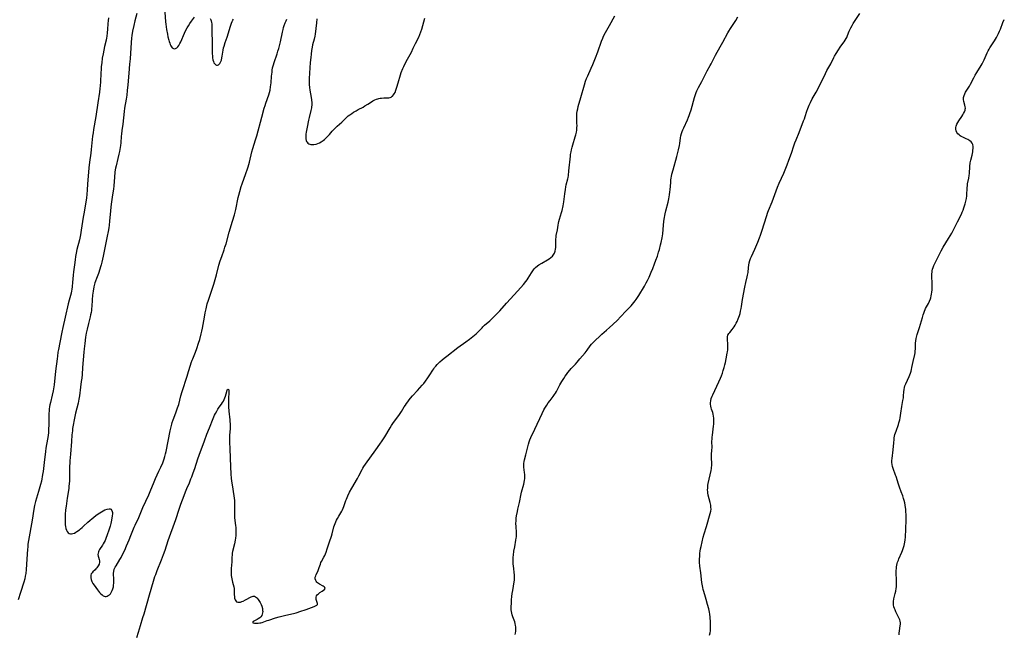
# Model space of a CAD drawing. Units: inches. Extents: x 2030021 to 2035439, y 168231 to 173669.
# Drawn here: x 2030965 to 2031304, y 170434 to 170646 of the extents above; entities that cross this region are included whole.
import ezdxf

# ---------------------------------------------------------------- set-up
doc = ezdxf.new("R2010")
doc.units = ezdxf.units.IN
doc.header["$MEASUREMENT"] = 0
doc.layers.add('c_01_T15S_R17E', color=42, linetype='Continuous')

msp = doc.modelspace()

# ---------------------------------------------------------------- linework, layer by layer
at = {"layer": 'c_01_T15S_R17E'}
for points in [[(2030995.72, 170646.21, 1128), (2030995.6, 170645.14, 1128), (2030995.52, 170644.22, 1128), (2030995.38, 170642.19, 1128), (2030995.29, 170641.1, 1128), (2030995.12, 170639.77, 1128), (2030995.04, 170639.27, 1128), (2030994.87, 170638.48, 1128), (2030994.35, 170636.35, 1128), (2030994.08, 170635.06, 1128), (2030993.83, 170633.75, 1128), (2030993.58, 170632.27, 1128), (2030993.36, 170630.7, 1128), (2030993.22, 170629.46, 1128), (2030993.15, 170628.51, 1128), (2030993.07, 170627.16, 1128), (2030992.94, 170624.18, 1128), (2030992.85, 170622.78, 1128), (2030992.77, 170621.9, 1128), (2030992.61, 170620.59, 1128), (2030992.02, 170616.94, 1128), (2030991.35, 170612.26, 1128), (2030990.57, 170607.77, 1128), (2030990.39, 170606.66, 1128), (2030990.23, 170605.47, 1128), (2030989.75, 170600.93, 1128), (2030989.58, 170599.62, 1128), (2030989.15, 170596.5, 1128), (2030988.92, 170594.52, 1128), (2030988.8, 170593.06, 1128), (2030988.52, 170589.09, 1128), (2030988.34, 170586.84, 1128), (2030988.09, 170584.18, 1128), (2030987.84, 170582.18, 1128), (2030987.49, 170580.06, 1128), (2030986.87, 170576.88, 1128), (2030986.74, 170576.11, 1128), (2030986.37, 170573.18, 1128), (2030986.09, 170571.55, 1128), (2030985.7, 170569.76, 1128), (2030984.85, 170566.43, 1128), (2030984.58, 170565.19, 1128), (2030984.39, 170564.13, 1128), (2030984.23, 170562.89, 1128), (2030984.03, 170561.19, 1128), (2030983.71, 170558.8, 1128), (2030983.58, 170557.64, 1128), (2030983.37, 170555.18, 1128), (2030983.23, 170553.76, 1128), (2030983.1, 170552.75, 1128), (2030983.01, 170552.25, 1128), (2030982.85, 170551.49, 1128), (2030982.65, 170550.68, 1128), (2030982.22, 170549.08, 1128), (2030981.88, 170547.74, 1128), (2030980.85, 170543.19, 1128), (2030980.02, 170539.66, 1128), (2030979.69, 170538.09, 1128), (2030979, 170534.51, 1128), (2030978.52, 170532.13, 1128), (2030978.34, 170531.12, 1128), (2030978.13, 170529.76, 1128), (2030978.02, 170528.85, 1128), (2030977.54, 170524.61, 1128), (2030976.99, 170519.94, 1128), (2030976.89, 170519.19, 1128), (2030976.68, 170517.89, 1128), (2030976.38, 170516.41, 1128), (2030975.78, 170513.91, 1128), (2030975.6, 170513.11, 1128), (2030975.48, 170512.45, 1128), (2030975.34, 170511.52, 1128), (2030975.27, 170510.84, 1128), (2030975.22, 170510.15, 1128), (2030975.2, 170509.49, 1128), (2030975.22, 170507.14, 1128), (2030975.21, 170506.15, 1128), (2030975.14, 170504.69, 1128), (2030975.03, 170503.52, 1128), (2030974.92, 170502.55, 1128), (2030974.72, 170501.19, 1128), (2030974.19, 170498.13, 1128), (2030974.02, 170496.95, 1128), (2030973.54, 170493.2, 1128), (2030973.2, 170490.16, 1128), (2030973.07, 170489.11, 1128), (2030972.94, 170488.34, 1128), (2030972.8, 170487.57, 1128), (2030972.63, 170486.81, 1128), (2030972.34, 170485.61, 1128), (2030971.65, 170483.2, 1128), (2030970.94, 170480.92, 1128), (2030970.6, 170479.77, 1128), (2030970.25, 170478.39, 1128), (2030969.99, 170477.12, 1128), (2030969.42, 170473.35, 1128), (2030968.21, 170466.36, 1128), (2030968.03, 170465.12, 1128), (2030967.93, 170464.13, 1128), (2030967.88, 170463.39, 1128), (2030967.65, 170460.01, 1128), (2030967.44, 170456.41, 1128), (2030967.28, 170455.02, 1128), (2030967.12, 170454.09, 1128), (2030966.93, 170453.25, 1128), (2030966.62, 170452.1, 1128), (2030965.45, 170448.47, 1128), (2030964.68, 170445.93, 1128)], [(2031005.49, 170647.65, 1126), (2031004.8, 170645.13, 1126), (2031004.41, 170643.56, 1126), (2031004.01, 170641.62, 1126), (2031003.75, 170640.05, 1126), (2031003.63, 170639.12, 1126), (2031003.49, 170637.66, 1126), (2031003.1, 170632.1, 1126), (2031002.95, 170630.17, 1126), (2031002.67, 170627.15, 1126), (2031002.33, 170623.12, 1126), (2031002.14, 170621.17, 1126), (2031001.96, 170619.53, 1126), (2031001.78, 170618.21, 1126), (2031001.24, 170615.11, 1126), (2031001.08, 170613.94, 1126), (2031000.62, 170609.64, 1126), (2031000.29, 170607.45, 1126), (2031000.12, 170606.12, 1126), (2031000.07, 170605.49, 1126), (2030999.92, 170603.16, 1126), (2030999.82, 170602.22, 1126), (2030999.73, 170601.51, 1126), (2030999.51, 170600.2, 1126), (2030999.31, 170599.26, 1126), (2030998.95, 170597.78, 1126), (2030998.31, 170595.31, 1126), (2030998.13, 170594.48, 1126), (2030998.02, 170593.88, 1126), (2030997.89, 170593.06, 1126), (2030997.72, 170591.39, 1126), (2030997.49, 170588.41, 1126), (2030997.37, 170587.19, 1126), (2030997.14, 170585.34, 1126), (2030996.64, 170582.11, 1126), (2030996.5, 170581.05, 1126), (2030996.37, 170579.74, 1126), (2030996.1, 170576.18, 1126), (2030995.94, 170574.83, 1126), (2030995.8, 170573.88, 1126), (2030995.58, 170572.63, 1126), (2030995.27, 170571.03, 1126), (2030993.87, 170564.16, 1126), (2030993.41, 170562.08, 1126), (2030993.19, 170561.23, 1126), (2030992.97, 170560.47, 1126), (2030992.74, 170559.72, 1126), (2030992.22, 170558.24, 1126), (2030991.53, 170556.45, 1126), (2030991.21, 170555.58, 1126), (2030991.04, 170555.03, 1126), (2030990.79, 170554.13, 1126), (2030990.67, 170553.62, 1126), (2030990.39, 170552.12, 1126), (2030990.21, 170550.78, 1126), (2030990.06, 170549.17, 1126), (2030989.94, 170546.85, 1126), (2030989.89, 170546.21, 1126), (2030989.81, 170545.51, 1126), (2030989.7, 170544.82, 1126), (2030989.53, 170543.97, 1126), (2030989.37, 170543.27, 1126), (2030988.81, 170541.08, 1126), (2030988.32, 170539.05, 1126), (2030988.03, 170537.71, 1126), (2030987.81, 170536.37, 1126), (2030987.52, 170534.17, 1126), (2030987.32, 170532.33, 1126), (2030987.2, 170531.16, 1126), (2030986.8, 170525.88, 1126), (2030986.63, 170523.52, 1126), (2030986.51, 170522.21, 1126), (2030986.37, 170521.09, 1126), (2030986.06, 170519.11, 1126), (2030985.72, 170516.17, 1126), (2030985.53, 170515.01, 1126), (2030985.25, 170513.64, 1126), (2030984.4, 170510.14, 1126), (2030983.9, 170507.88, 1126), (2030983.57, 170506.07, 1126), (2030983.39, 170504.92, 1126), (2030983.29, 170504.14, 1126), (2030983.16, 170502.69, 1126), (2030982.99, 170500.4, 1126), (2030982.59, 170496.09, 1126), (2030982.43, 170493.79, 1126), (2030982.31, 170491.13, 1126), (2030982.28, 170489.39, 1126), (2030982.26, 170486.9, 1126), (2030982.21, 170485.87, 1126), (2030982.13, 170485.08, 1126), (2030982.02, 170484.28, 1126), (2030981.49, 170480.93, 1126), (2030981.1, 170478.23, 1126), (2030980.94, 170476.96, 1126), (2030980.81, 170475.32, 1126), (2030980.76, 170473.95, 1126), (2030980.77, 170473.3, 1126), (2030980.81, 170472.35, 1126), (2030980.87, 170471.74, 1126), (2030980.96, 170471.15, 1126), (2030981.09, 170470.54, 1126), (2030981.27, 170469.98, 1126), (2030981.52, 170469.45, 1126), (2030981.81, 170469.06, 1126), (2030982.19, 170468.76, 1126), (2030982.61, 170468.64, 1126), (2030983.02, 170468.65, 1126), (2030983.47, 170468.77, 1126), (2030983.97, 170468.97, 1126), (2030984.48, 170469.24, 1126), (2030984.87, 170469.48, 1126), (2030985.69, 170470.04, 1126), (2030986.11, 170470.37, 1126), (2030986.64, 170470.81, 1126), (2030987.16, 170471.28, 1126), (2030988.64, 170472.72, 1126), (2030989.29, 170473.31, 1126), (2030990.08, 170473.98, 1126), (2030990.54, 170474.35, 1126), (2030991.5, 170475.07, 1126), (2030992.75, 170475.93, 1126), (2030993.3, 170476.28, 1126), (2030993.84, 170476.59, 1126), (2030994.49, 170476.91, 1126), (2030995.3, 170477.21, 1126), (2030995.92, 170477.3, 1126), (2030996.24, 170477.27, 1126), (2030996.51, 170477.16, 1126), (2030996.89, 170476.73, 1126), (2030997.01, 170476.39, 1126), (2030997.05, 170475.99, 1126), (2030997.03, 170475.55, 1126), (2030996.93, 170474.82, 1126), (2030996.7, 170473.35, 1126), (2030996.49, 170472.25, 1126), (2030996.28, 170471.36, 1126), (2030996.07, 170470.63, 1126), (2030995.84, 170469.9, 1126), (2030995.28, 170468.33, 1126), (2030994.79, 170467.09, 1126), (2030994.52, 170466.43, 1126), (2030994.22, 170465.8, 1126), (2030993.92, 170465.26, 1126), (2030993.65, 170464.83, 1126), (2030992.67, 170463.34, 1126), (2030992.38, 170462.81, 1126), (2030992.23, 170462.44, 1126), (2030992.13, 170462.06, 1126), (2030992.09, 170461.62, 1126), (2030992.16, 170461.05, 1126), (2030992.26, 170460.66, 1126), (2030992.52, 170459.86, 1126), (2030992.62, 170459.44, 1126), (2030992.65, 170458.92, 1126), (2030992.47, 170458.26, 1126), (2030992.17, 170457.7, 1126), (2030991.93, 170457.33, 1126), (2030991.66, 170456.96, 1126), (2030991.37, 170456.61, 1126), (2030991.09, 170456.32, 1126), (2030990.36, 170455.63, 1126), (2030990.04, 170455.3, 1126), (2030989.8, 170454.93, 1126), (2030989.66, 170454.51, 1126), (2030989.61, 170454.04, 1126), (2030989.64, 170453.54, 1126), (2030989.75, 170452.97, 1126), (2030989.99, 170452.29, 1126), (2030990.35, 170451.62, 1126), (2030990.76, 170451, 1126), (2030991.92, 170449.44, 1126), (2030992.67, 170448.51, 1126), (2030993.11, 170448.05, 1126), (2030993.55, 170447.65, 1126), (2030993.89, 170447.4, 1126), (2030994.24, 170447.23, 1126), (2030994.58, 170447.14, 1126), (2030994.91, 170447.14, 1126), (2030995.24, 170447.22, 1126), (2030995.64, 170447.42, 1126), (2030996.03, 170447.7, 1126), (2030996.39, 170448.09, 1126), (2030996.78, 170448.69, 1126), (2030997.02, 170449.2, 1126), (2030997.21, 170449.76, 1126), (2030997.37, 170450.46, 1126), (2030997.46, 170451.06, 1126), (2030997.52, 170451.67, 1126), (2030997.55, 170452.29, 1126), (2030997.56, 170452.79, 1126), (2030997.55, 170453.27, 1126), (2030997.47, 170454.68, 1126), (2030997.47, 170455.15, 1126), (2030997.51, 170455.77, 1126), (2030997.69, 170456.52, 1126), (2030998.02, 170457.25, 1126), (2030998.29, 170457.72, 1126), (2030999.64, 170459.81, 1126), (2031000.07, 170460.55, 1126), (2031000.69, 170461.8, 1126), (2031001.27, 170463.06, 1126), (2031001.9, 170464.5, 1126), (2031002.79, 170466.59, 1126), (2031003.38, 170468.06, 1126), (2031004.28, 170470.36, 1126), (2031004.55, 170471.01, 1126), (2031004.86, 170471.71, 1126), (2031006.09, 170474.3, 1126), (2031007.53, 170477.77, 1126), (2031009.53, 170482.1, 1126), (2031010.01, 170483.23, 1126), (2031011.36, 170486.62, 1126), (2031011.87, 170487.77, 1126), (2031013.05, 170490.25, 1126), (2031013.7, 170491.65, 1126), (2031014.33, 170493.15, 1126), (2031014.6, 170493.84, 1126), (2031014.84, 170494.53, 1126), (2031015.07, 170495.27, 1126), (2031015.3, 170496.15, 1126), (2031015.51, 170497.04, 1126), (2031016.93, 170504.14, 1126), (2031017.21, 170505.45, 1126), (2031017.44, 170506.38, 1126), (2031017.63, 170507.01, 1126), (2031017.91, 170507.85, 1126), (2031018.88, 170510.3, 1126), (2031019.24, 170511.31, 1126), (2031019.46, 170511.98, 1126), (2031019.83, 170513.22, 1126), (2031020.59, 170516.13, 1126), (2031021.02, 170517.63, 1126), (2031022.74, 170522.87, 1126), (2031023.24, 170524.54, 1126), (2031023.87, 170526.73, 1126), (2031024.11, 170527.5, 1126), (2031024.42, 170528.36, 1126), (2031024.64, 170528.93, 1126), (2031025.57, 170531.21, 1126), (2031026.06, 170532.46, 1126), (2031026.67, 170534.21, 1126), (2031027.09, 170535.57, 1126), (2031027.61, 170537.46, 1126), (2031027.84, 170538.42, 1126), (2031028.05, 170539.38, 1126), (2031028.29, 170540.69, 1126), (2031028.67, 170543.15, 1126), (2031028.95, 170544.71, 1126), (2031029.24, 170546.12, 1126), (2031029.51, 170547.2, 1126), (2031029.67, 170547.82, 1126), (2031030.06, 170549.11, 1126), (2031031.33, 170552.79, 1126), (2031031.9, 170554.55, 1126), (2031032.38, 170556.11, 1126), (2031032.85, 170557.78, 1126), (2031033.66, 170561.08, 1126), (2031034.11, 170562.58, 1126), (2031034.62, 170564.12, 1126), (2031035.41, 170566.32, 1126), (2031035.73, 170567.24, 1126), (2031036.12, 170568.48, 1126), (2031037.24, 170572.41, 1126), (2031038.37, 170576.18, 1126), (2031038.99, 170578.42, 1126), (2031039.42, 170580.25, 1126), (2031040.31, 170584.41, 1126), (2031040.48, 170585.13, 1126), (2031040.85, 170586.47, 1126), (2031041.34, 170588.12, 1126), (2031041.65, 170589.03, 1126), (2031042.95, 170592.65, 1126), (2031043.47, 170594.21, 1126), (2031043.68, 170594.91, 1126), (2031044.13, 170596.52, 1126), (2031045.01, 170600.09, 1126), (2031045.33, 170601.21, 1126), (2031046.27, 170604.15, 1126), (2031046.7, 170605.58, 1126), (2031048.45, 170612.01, 1126), (2031049.26, 170615.09, 1126), (2031049.55, 170616.06, 1126), (2031049.81, 170616.86, 1126), (2031050.8, 170619.73, 1126), (2031051.03, 170620.47, 1126), (2031051.25, 170621.3, 1126), (2031051.44, 170622.38, 1126), (2031051.54, 170623.12, 1126), (2031051.61, 170623.85, 1126), (2031051.78, 170626.09, 1126), (2031051.91, 170627.43, 1126), (2031052.01, 170628.18, 1126), (2031052.13, 170628.93, 1126), (2031052.29, 170629.67, 1126), (2031052.38, 170630.02, 1126), (2031052.61, 170630.78, 1126), (2031053.66, 170633.75, 1126), (2031053.94, 170634.66, 1126), (2031054.21, 170635.57, 1126), (2031054.45, 170636.48, 1126), (2031054.77, 170637.86, 1126), (2031055.47, 170641.22, 1126), (2031055.69, 170642.1, 1126), (2031055.9, 170642.84, 1126), (2031056.14, 170643.57, 1126), (2031056.46, 170644.44, 1126), (2031056.73, 170645.11, 1126), (2031057, 170645.72, 1126)], [(2031015.12, 170648.11, 1124), (2031015.33, 170644.76, 1124), (2031015.41, 170643.94, 1124), (2031015.51, 170643.12, 1124), (2031015.65, 170642.14, 1124), (2031015.93, 170640.55, 1124), (2031016.14, 170639.61, 1124), (2031016.42, 170638.49, 1124), (2031016.56, 170638.02, 1124), (2031016.76, 170637.46, 1124), (2031016.95, 170636.97, 1124), (2031017.17, 170636.53, 1124), (2031017.39, 170636.17, 1124), (2031017.63, 170635.88, 1124), (2031018, 170635.61, 1124), (2031018.39, 170635.51, 1124), (2031018.79, 170635.61, 1124), (2031019.2, 170635.88, 1124), (2031019.52, 170636.21, 1124), (2031019.83, 170636.62, 1124), (2031020.22, 170637.28, 1124), (2031020.53, 170637.92, 1124), (2031021.83, 170640.94, 1124), (2031022.3, 170641.93, 1124), (2031022.73, 170642.7, 1124), (2031023.19, 170643.46, 1124), (2031023.7, 170644.22, 1124), (2031024.22, 170644.97, 1124), (2031025.27, 170646.42, 1124)], [(2031037.47, 170504.94, 1128), (2031037.32, 170502.54, 1128), (2031037.28, 170501.22, 1128), (2031037.33, 170499.96, 1128), (2031037.45, 170498.15, 1128), (2031037.56, 170494.58, 1128), (2031037.8, 170489.17, 1128), (2031037.91, 170487.82, 1128), (2031038.02, 170486.85, 1128), (2031038.19, 170485.57, 1128), (2031038.8, 170481.72, 1128), (2031038.89, 170480.99, 1128), (2031038.98, 170480.13, 1128), (2031039.04, 170479.13, 1128), (2031039.07, 170478.25, 1128), (2031039.06, 170477.21, 1128), (2031039.01, 170475.04, 1128), (2031039.04, 170474.24, 1128), (2031039.1, 170473.42, 1128), (2031039.39, 170471.42, 1128), (2031039.43, 170470.99, 1128), (2031039.47, 170470.57, 1128), (2031039.49, 170469.88, 1128), (2031039.48, 170469.18, 1128), (2031039.42, 170468.13, 1128), (2031039.31, 170467.19, 1128), (2031039.21, 170466.49, 1128), (2031038.98, 170465.24, 1128), (2031038.38, 170462.61, 1128), (2031038.27, 170462, 1128), (2031038.18, 170461.32, 1128), (2031038.14, 170460.62, 1128), (2031038.07, 170459.06, 1128), (2031037.89, 170456.77, 1128), (2031037.85, 170456.05, 1128), (2031037.86, 170455.01, 1128), (2031037.9, 170454.34, 1128), (2031037.96, 170453.79, 1128), (2031038.05, 170453.25, 1128), (2031038.17, 170452.64, 1128), (2031038.32, 170452.05, 1128), (2031038.75, 170450.5, 1128), (2031038.89, 170449.83, 1128), (2031038.93, 170449.4, 1128), (2031038.94, 170448.92, 1128), (2031038.94, 170447.7, 1128), (2031038.98, 170447.12, 1128), (2031039.07, 170446.55, 1128), (2031039.23, 170446.04, 1128), (2031039.45, 170445.61, 1128), (2031039.75, 170445.31, 1128), (2031040.15, 170445.14, 1128), (2031040.6, 170445.13, 1128), (2031041.07, 170445.23, 1128), (2031041.56, 170445.4, 1128), (2031041.95, 170445.55, 1128), (2031042.81, 170445.95, 1128), (2031043.28, 170446.2, 1128), (2031044.26, 170446.79, 1128), (2031044.75, 170447.04, 1128), (2031045.11, 170447.17, 1128), (2031045.47, 170447.23, 1128), (2031045.86, 170447.19, 1128), (2031046.23, 170447.04, 1128), (2031046.54, 170446.81, 1128), (2031046.83, 170446.51, 1128), (2031047.12, 170446.15, 1128), (2031047.41, 170445.74, 1128), (2031047.8, 170445.09, 1128), (2031048.16, 170444.39, 1128), (2031048.41, 170443.75, 1128), (2031048.6, 170443.06, 1128), (2031048.69, 170442.37, 1128), (2031048.7, 170441.94, 1128), (2031048.65, 170441.52, 1128), (2031048.54, 170441.04, 1128), (2031048.36, 170440.6, 1128), (2031048.07, 170440.18, 1128), (2031047.7, 170439.83, 1128), (2031047.12, 170439.42, 1128), (2031046.76, 170439.21, 1128), (2031045.66, 170438.64, 1128), (2031045.39, 170438.49, 1128), (2031045.2, 170438.23, 1128), (2031045.46, 170438.04, 1128), (2031045.93, 170437.97, 1128), (2031046.61, 170437.96, 1128), (2031047.14, 170437.99, 1128), (2031047.7, 170438.05, 1128), (2031048.08, 170438.12, 1128), (2031048.49, 170438.22, 1128), (2031049.13, 170438.42, 1128), (2031050.27, 170438.85, 1128), (2031050.84, 170439.03, 1128), (2031053.14, 170439.75, 1128), (2031054.41, 170440.12, 1128), (2031056.65, 170440.7, 1128), (2031059.3, 170441.28, 1128), (2031060.22, 170441.51, 1128), (2031060.57, 170441.62, 1128), (2031061.46, 170441.92, 1128), (2031063.6, 170442.7, 1128), (2031065.53, 170443.33, 1128), (2031066.4, 170443.65, 1128), (2031066.89, 170443.88, 1128), (2031067.27, 170444.12, 1128), (2031067.53, 170444.43, 1128), (2031067.55, 170444.75, 1128), (2031067.47, 170445.04, 1128), (2031067.17, 170445.78, 1128), (2031067.08, 170446.11, 1128), (2031067.04, 170446.46, 1128), (2031067.09, 170446.94, 1128), (2031067.25, 170447.33, 1128), (2031067.57, 170447.78, 1128), (2031067.91, 170448.1, 1128), (2031068.38, 170448.45, 1128), (2031069.18, 170448.95, 1128), (2031069.64, 170449.26, 1128), (2031069.94, 170449.51, 1128), (2031070.18, 170449.88, 1128), (2031070.09, 170450.24, 1128), (2031069.83, 170450.48, 1128), (2031069.45, 170450.72, 1128), (2031068.18, 170451.41, 1128), (2031067.86, 170451.61, 1128), (2031067.57, 170451.84, 1128), (2031067.3, 170452.1, 1128), (2031067.09, 170452.36, 1128), (2031066.93, 170452.63, 1128), (2031066.75, 170453.19, 1128), (2031066.75, 170453.48, 1128), (2031066.79, 170453.79, 1128), (2031066.94, 170454.29, 1128), (2031067.12, 170454.72, 1128), (2031067.62, 170455.75, 1128), (2031067.88, 170456.37, 1128), (2031068.12, 170457.05, 1128), (2031068.52, 170458.3, 1128), (2031068.7, 170458.77, 1128), (2031068.9, 170459.19, 1128), (2031069.73, 170460.66, 1128), (2031070.05, 170461.28, 1128), (2031070.29, 170461.8, 1128), (2031070.5, 170462.34, 1128), (2031070.91, 170463.53, 1128), (2031071.66, 170465.96, 1128), (2031072.33, 170467.91, 1128), (2031072.55, 170468.67, 1128), (2031073.2, 170471.06, 1128), (2031073.4, 170471.68, 1128), (2031073.62, 170472.27, 1128), (2031073.86, 170472.84, 1128), (2031074.1, 170473.38, 1128), (2031074.37, 170473.91, 1128), (2031074.83, 170474.74, 1128), (2031075.86, 170476.47, 1128), (2031076.13, 170476.96, 1128), (2031076.36, 170477.47, 1128), (2031076.6, 170478.06, 1128), (2031077.31, 170480.12, 1128), (2031077.49, 170480.6, 1128), (2031077.96, 170481.73, 1128), (2031078.57, 170483.01, 1128), (2031079.29, 170484.34, 1128), (2031081.27, 170487.75, 1128), (2031081.76, 170488.6, 1128), (2031082.89, 170490.8, 1128), (2031083.17, 170491.32, 1128), (2031083.48, 170491.83, 1128), (2031084.05, 170492.67, 1128), (2031087.57, 170497.61, 1128), (2031089.01, 170499.54, 1128), (2031089.79, 170500.64, 1128), (2031090.24, 170501.32, 1128), (2031090.67, 170502.03, 1128), (2031092.47, 170505.09, 1128), (2031092.95, 170505.89, 1128), (2031093.44, 170506.67, 1128), (2031094.02, 170507.48, 1128), (2031095.46, 170509.35, 1128), (2031095.99, 170510.08, 1128), (2031096.46, 170510.81, 1128), (2031097.36, 170512.35, 1128), (2031097.74, 170512.97, 1128), (2031098.14, 170513.56, 1128), (2031098.56, 170514.13, 1128), (2031099.03, 170514.74, 1128), (2031099.53, 170515.34, 1128), (2031100.21, 170516.14, 1128), (2031101.86, 170517.98, 1128), (2031103.52, 170519.79, 1128), (2031104.08, 170520.44, 1128), (2031104.64, 170521.15, 1128), (2031105.51, 170522.35, 1128), (2031106.2, 170523.41, 1128), (2031107.19, 170524.99, 1128), (2031107.49, 170525.43, 1128), (2031107.81, 170525.86, 1128), (2031108.25, 170526.4, 1128), (2031108.71, 170526.91, 1128), (2031109.59, 170527.79, 1128), (2031110.36, 170528.48, 1128), (2031111.13, 170529.16, 1128), (2031111.96, 170529.82, 1128), (2031115.81, 170532.74, 1128), (2031118.56, 170534.73, 1128), (2031119.83, 170535.68, 1128), (2031120.97, 170536.55, 1128), (2031121.55, 170537.03, 1128), (2031122.11, 170537.52, 1128), (2031122.56, 170537.95, 1128), (2031124.09, 170539.55, 1128), (2031124.39, 170539.84, 1128), (2031125, 170540.41, 1128), (2031126.76, 170541.98, 1128), (2031127.7, 170542.85, 1128), (2031128.73, 170543.86, 1128), (2031129.29, 170544.43, 1128), (2031130.18, 170545.4, 1128), (2031132.5, 170548.01, 1128), (2031136.4, 170552.23, 1128), (2031138.3, 170554.4, 1128), (2031139.16, 170555.48, 1128), (2031139.56, 170556.02, 1128), (2031139.93, 170556.58, 1128), (2031141.09, 170558.45, 1128), (2031141.56, 170559.16, 1128), (2031142.06, 170559.82, 1128), (2031142.53, 170560.32, 1128), (2031143.12, 170560.82, 1128), (2031143.65, 170561.18, 1128), (2031144.61, 170561.77, 1128), (2031146.6, 170562.91, 1128), (2031147.16, 170563.27, 1128), (2031147.74, 170563.71, 1128), (2031148.31, 170564.23, 1128), (2031148.77, 170564.82, 1128), (2031148.96, 170565.17, 1128), (2031149.21, 170565.88, 1128), (2031149.37, 170566.64, 1128), (2031149.43, 170567.19, 1128), (2031149.46, 170568.03, 1128), (2031149.46, 170569.51, 1128), (2031149.47, 170570.09, 1128), (2031149.53, 170570.72, 1128), (2031149.62, 170571.35, 1128), (2031150, 170573.25, 1128), (2031150.25, 170574.8, 1128), (2031150.39, 170575.58, 1128), (2031150.5, 170576.06, 1128), (2031150.71, 170576.86, 1128), (2031151.42, 170579.19, 1128), (2031151.62, 170579.91, 1128), (2031152, 170581.46, 1128), (2031152.15, 170582.21, 1128), (2031152.26, 170582.88, 1128), (2031152.54, 170585.66, 1128), (2031152.75, 170587.17, 1128), (2031152.9, 170588.05, 1128), (2031153.05, 170588.73, 1128), (2031153.55, 170590.77, 1128), (2031153.66, 170591.3, 1128), (2031153.77, 170591.97, 1128), (2031153.97, 170593.57, 1128), (2031154.47, 170598.61, 1128), (2031154.55, 170599.2, 1128), (2031154.69, 170600.09, 1128), (2031154.82, 170600.73, 1128), (2031155.07, 170601.73, 1128), (2031155.27, 170602.43, 1128), (2031156.15, 170605.23, 1128), (2031156.33, 170605.9, 1128), (2031156.52, 170606.79, 1128), (2031156.64, 170607.56, 1128), (2031156.72, 170608.35, 1128), (2031156.74, 170609.14, 1128), (2031156.73, 170609.8, 1128), (2031156.64, 170611.91, 1128), (2031156.65, 170612.55, 1128), (2031156.71, 170613.3, 1128), (2031156.81, 170614.04, 1128), (2031156.98, 170614.89, 1128), (2031157.19, 170615.71, 1128), (2031158.08, 170618.75, 1128), (2031159.3, 170623.16, 1128), (2031159.7, 170624.39, 1128), (2031160.04, 170625.32, 1128), (2031160.43, 170626.23, 1128), (2031161.62, 170628.84, 1128), (2031162.2, 170630.12, 1128), (2031163.13, 170632.38, 1128), (2031163.94, 170634.52, 1128), (2031165.19, 170638.13, 1128), (2031165.59, 170639.17, 1128), (2031165.75, 170639.55, 1128), (2031166.13, 170640.34, 1128), (2031166.54, 170641.12, 1128), (2031167.91, 170643.54, 1128), (2031169.72, 170646.86, 1128)], [(2031067.3, 170645.81, 1126), (2031067.17, 170644.4, 1126), (2031066.7, 170640.52, 1126), (2031066.6, 170639.84, 1126), (2031066.41, 170638.85, 1126), (2031065.88, 170636.86, 1126), (2031065.68, 170636.03, 1126), (2031065.57, 170635.46, 1126), (2031065.47, 170634.89, 1126), (2031065.32, 170633.72, 1126), (2031065.21, 170632.53, 1126), (2031065.07, 170630.81, 1126), (2031064.69, 170625.27, 1126), (2031064.66, 170624.16, 1126), (2031064.69, 170623.26, 1126), (2031064.77, 170622.24, 1126), (2031064.9, 170621.25, 1126), (2031065.38, 170618.72, 1126), (2031065.49, 170618.01, 1126), (2031065.55, 170616.98, 1126), (2031065.54, 170616.22, 1126), (2031065.48, 170615.47, 1126), (2031065.44, 170615.17, 1126), (2031065.28, 170614.33, 1126), (2031064.69, 170611.9, 1126), (2031064.49, 170610.96, 1126), (2031064.05, 170608.57, 1126), (2031063.66, 170606.89, 1126), (2031063.54, 170606.15, 1126), (2031063.5, 170605.64, 1126), (2031063.49, 170605.05, 1126), (2031063.55, 170604.49, 1126), (2031063.68, 170603.98, 1126), (2031063.81, 170603.65, 1126), (2031063.96, 170603.4, 1126), (2031064.25, 170603.09, 1126), (2031064.55, 170602.87, 1126), (2031064.89, 170602.72, 1126), (2031065.24, 170602.62, 1126), (2031065.6, 170602.56, 1126), (2031066.34, 170602.55, 1126), (2031067.1, 170602.7, 1126), (2031067.68, 170602.9, 1126), (2031068.25, 170603.16, 1126), (2031068.82, 170603.49, 1126), (2031069.47, 170603.94, 1126), (2031069.97, 170604.36, 1126), (2031070.46, 170604.81, 1126), (2031071.06, 170605.42, 1126), (2031071.64, 170606.06, 1126), (2031072.62, 170607.17, 1126), (2031073.38, 170607.98, 1126), (2031074.32, 170608.89, 1126), (2031075.86, 170610.32, 1126), (2031077.47, 170611.87, 1126), (2031078.09, 170612.4, 1126), (2031078.67, 170612.84, 1126), (2031079.29, 170613.26, 1126), (2031079.93, 170613.67, 1126), (2031080.86, 170614.23, 1126), (2031081.5, 170614.59, 1126), (2031083.19, 170615.49, 1126), (2031083.87, 170615.87, 1126), (2031084.84, 170616.47, 1126), (2031086.06, 170617.3, 1126), (2031086.57, 170617.63, 1126), (2031087.21, 170617.97, 1126), (2031087.82, 170618.21, 1126), (2031088.23, 170618.34, 1126), (2031088.65, 170618.43, 1126), (2031089.08, 170618.5, 1126), (2031089.51, 170618.55, 1126), (2031090.32, 170618.6, 1126), (2031091.72, 170618.62, 1126), (2031092.1, 170618.66, 1126), (2031092.47, 170618.73, 1126), (2031092.84, 170618.88, 1126), (2031093.12, 170619.05, 1126), (2031093.34, 170619.23, 1126), (2031093.68, 170619.63, 1126), (2031093.95, 170620.05, 1126), (2031094.19, 170620.53, 1126), (2031094.5, 170621.32, 1126), (2031094.72, 170621.96, 1126), (2031094.92, 170622.63, 1126), (2031095.45, 170624.56, 1126), (2031095.8, 170625.76, 1126), (2031096.34, 170627.31, 1126), (2031096.91, 170628.74, 1126), (2031097.21, 170629.4, 1126), (2031097.84, 170630.72, 1126), (2031098.45, 170631.89, 1126), (2031099.8, 170634.39, 1126), (2031100.47, 170635.7, 1126), (2031101.28, 170637.34, 1126), (2031102.33, 170639.56, 1126), (2031102.72, 170640.45, 1126), (2031103.09, 170641.36, 1126), (2031103.42, 170642.27, 1126), (2031103.8, 170643.5, 1126), (2031104.45, 170646.1, 1126)], [(2031135.48, 170434.05, 1130), (2031135.59, 170434.56, 1130), (2031135.69, 170435.24, 1130), (2031135.73, 170435.68, 1130), (2031135.73, 170436.13, 1130), (2031135.71, 170436.67, 1130), (2031135.65, 170437.21, 1130), (2031135.51, 170437.9, 1130), (2031135.35, 170438.44, 1130), (2031135.15, 170439.01, 1130), (2031134.68, 170440.18, 1130), (2031134.47, 170440.8, 1130), (2031134.3, 170441.43, 1130), (2031134.21, 170441.99, 1130), (2031134.16, 170442.56, 1130), (2031134.15, 170442.94, 1130), (2031134.14, 170443.59, 1130), (2031134.19, 170444.81, 1130), (2031134.27, 170445.95, 1130), (2031134.38, 170447.14, 1130), (2031134.5, 170448.15, 1130), (2031134.65, 170449.17, 1130), (2031135.19, 170452.16, 1130), (2031135.26, 170452.71, 1130), (2031135.3, 170453.2, 1130), (2031135.31, 170453.77, 1130), (2031135.27, 170454.55, 1130), (2031135.19, 170455.33, 1130), (2031135, 170456.8, 1130), (2031134.92, 170457.57, 1130), (2031134.85, 170458.34, 1130), (2031134.82, 170459.18, 1130), (2031134.82, 170460.02, 1130), (2031134.85, 170460.68, 1130), (2031134.9, 170461.34, 1130), (2031135.06, 170462.7, 1130), (2031135.32, 170464.19, 1130), (2031135.77, 170466.53, 1130), (2031135.87, 170467.19, 1130), (2031135.93, 170467.68, 1130), (2031135.96, 170468.17, 1130), (2031135.96, 170468.67, 1130), (2031135.95, 170469.17, 1130), (2031135.79, 170471.26, 1130), (2031135.76, 170472.21, 1130), (2031135.79, 170473.17, 1130), (2031135.87, 170474.13, 1130), (2031135.97, 170474.86, 1130), (2031136.24, 170476.32, 1130), (2031136.41, 170477.16, 1130), (2031136.92, 170479.45, 1130), (2031137.52, 170482.45, 1130), (2031137.65, 170483.01, 1130), (2031137.89, 170483.86, 1130), (2031138.25, 170485.01, 1130), (2031138.47, 170485.76, 1130), (2031138.6, 170486.31, 1130), (2031138.74, 170487.09, 1130), (2031138.79, 170487.63, 1130), (2031138.82, 170488.17, 1130), (2031138.81, 170489.04, 1130), (2031138.74, 170489.81, 1130), (2031138.48, 170491.64, 1130), (2031138.44, 170492.23, 1130), (2031138.47, 170492.92, 1130), (2031138.56, 170493.51, 1130), (2031138.69, 170494.11, 1130), (2031139.14, 170495.89, 1130), (2031139.67, 170498.17, 1130), (2031140.04, 170499.57, 1130), (2031140.26, 170500.28, 1130), (2031140.5, 170500.96, 1130), (2031140.86, 170501.8, 1130), (2031142.21, 170504.74, 1130), (2031144.77, 170510.12, 1130), (2031145.37, 170511.29, 1130), (2031145.71, 170511.91, 1130), (2031146.33, 170512.93, 1130), (2031146.87, 170513.71, 1130), (2031147.48, 170514.54, 1130), (2031148.58, 170515.95, 1130), (2031149.03, 170516.57, 1130), (2031149.33, 170517.03, 1130), (2031149.7, 170517.68, 1130), (2031150.88, 170519.95, 1130), (2031151.54, 170521.13, 1130), (2031152.16, 170522.11, 1130), (2031152.69, 170522.92, 1130), (2031153.12, 170523.52, 1130), (2031153.57, 170524.12, 1130), (2031154.23, 170524.93, 1130), (2031154.79, 170525.57, 1130), (2031156.2, 170527.06, 1130), (2031156.81, 170527.73, 1130), (2031157.74, 170528.82, 1130), (2031159.52, 170530.98, 1130), (2031160.23, 170531.9, 1130), (2031161.29, 170533.31, 1130), (2031161.75, 170533.88, 1130), (2031162.21, 170534.41, 1130), (2031163.16, 170535.37, 1130), (2031164.35, 170536.49, 1130), (2031165.26, 170537.31, 1130), (2031166.89, 170538.71, 1130), (2031167.89, 170539.61, 1130), (2031169, 170540.64, 1130), (2031170.62, 170542.18, 1130), (2031171.73, 170543.3, 1130), (2031173.6, 170545.35, 1130), (2031175.32, 170547.16, 1130), (2031175.83, 170547.73, 1130), (2031176.28, 170548.25, 1130), (2031176.71, 170548.78, 1130), (2031177.11, 170549.33, 1130), (2031177.58, 170550.02, 1130), (2031177.98, 170550.66, 1130), (2031179.9, 170553.86, 1130), (2031180.54, 170554.98, 1130), (2031181, 170555.87, 1130), (2031181.55, 170557.02, 1130), (2031182.28, 170558.66, 1130), (2031182.83, 170560, 1130), (2031183.42, 170561.54, 1130), (2031183.89, 170562.82, 1130), (2031184.36, 170564.17, 1130), (2031184.79, 170565.54, 1130), (2031185.06, 170566.45, 1130), (2031185.49, 170568.06, 1130), (2031185.7, 170568.94, 1130), (2031186.01, 170570.44, 1130), (2031186.24, 170571.92, 1130), (2031186.39, 170573.34, 1130), (2031186.62, 170576.23, 1130), (2031186.79, 170577.48, 1130), (2031186.89, 170578.13, 1130), (2031187.02, 170578.78, 1130), (2031187.24, 170579.75, 1130), (2031188.02, 170582.76, 1130), (2031188.3, 170583.96, 1130), (2031188.56, 170585.23, 1130), (2031188.7, 170586.32, 1130), (2031188.77, 170587.01, 1130), (2031188.94, 170589.51, 1130), (2031189.02, 170590.35, 1130), (2031189.12, 170591.08, 1130), (2031189.22, 170591.64, 1130), (2031189.37, 170592.37, 1130), (2031189.74, 170593.9, 1130), (2031191.02, 170598.5, 1130), (2031191.6, 170600.81, 1130), (2031191.92, 170602.26, 1130), (2031192.05, 170602.99, 1130), (2031192.34, 170604.88, 1130), (2031192.48, 170605.61, 1130), (2031192.68, 170606.37, 1130), (2031192.88, 170607.01, 1130), (2031193.14, 170607.65, 1130), (2031193.41, 170608.29, 1130), (2031194.7, 170611.08, 1130), (2031195.07, 170611.94, 1130), (2031195.31, 170612.57, 1130), (2031195.54, 170613.22, 1130), (2031195.95, 170614.52, 1130), (2031196.28, 170615.75, 1130), (2031196.74, 170617.54, 1130), (2031197.09, 170618.78, 1130), (2031197.3, 170619.44, 1130), (2031197.67, 170620.43, 1130), (2031197.92, 170621, 1130), (2031198.16, 170621.54, 1130), (2031198.53, 170622.25, 1130), (2031199.6, 170624.28, 1130), (2031200.99, 170627.04, 1130), (2031201.51, 170627.97, 1130), (2031202.55, 170629.79, 1130), (2031202.84, 170630.33, 1130), (2031203.89, 170632.44, 1130), (2031204.36, 170633.35, 1130), (2031206, 170636.22, 1130), (2031206.89, 170637.83, 1130), (2031208.63, 170641.04, 1130), (2031208.9, 170641.53, 1130), (2031209.46, 170642.44, 1130), (2031210.62, 170644.19, 1130), (2031211.29, 170645.25, 1130), (2031212.03, 170646.49, 1130)], [(2031202.27, 170433.88, 1132), (2031202.49, 170434.61, 1132), (2031202.62, 170435.28, 1132), (2031202.68, 170435.9, 1132), (2031202.68, 170436.78, 1132), (2031202.58, 170438.27, 1132), (2031202.48, 170440, 1132), (2031202.38, 170441.1, 1132), (2031202.29, 170441.69, 1132), (2031202.18, 170442.27, 1132), (2031202.03, 170442.88, 1132), (2031201.61, 170444.38, 1132), (2031201.16, 170446.07, 1132), (2031200.92, 170446.91, 1132), (2031200.31, 170448.85, 1132), (2031200.13, 170449.55, 1132), (2031199.97, 170450.27, 1132), (2031199.86, 170450.85, 1132), (2031199.7, 170451.92, 1132), (2031199.27, 170455.22, 1132), (2031199, 170457.58, 1132), (2031198.89, 170458.96, 1132), (2031198.88, 170460.09, 1132), (2031198.91, 170460.86, 1132), (2031199.01, 170462.07, 1132), (2031199.09, 170462.71, 1132), (2031199.22, 170463.53, 1132), (2031199.38, 170464.34, 1132), (2031199.79, 170465.92, 1132), (2031200.15, 170467.52, 1132), (2031200.45, 170468.69, 1132), (2031201.25, 170471.26, 1132), (2031202.54, 170475.65, 1132), (2031202.72, 170476.43, 1132), (2031202.8, 170477.2, 1132), (2031202.78, 170477.86, 1132), (2031202.69, 170478.53, 1132), (2031202.5, 170479.47, 1132), (2031201.86, 170482.01, 1132), (2031201.71, 170482.8, 1132), (2031201.66, 170483.26, 1132), (2031201.64, 170483.72, 1132), (2031201.67, 170484.56, 1132), (2031201.75, 170485.41, 1132), (2031201.83, 170485.96, 1132), (2031202.11, 170487.43, 1132), (2031202.8, 170490.44, 1132), (2031202.92, 170491.1, 1132), (2031202.99, 170491.61, 1132), (2031203.04, 170492.12, 1132), (2031203.06, 170492.66, 1132), (2031203.06, 170493.19, 1132), (2031203.01, 170494.49, 1132), (2031202.99, 170495.19, 1132), (2031203.02, 170495.89, 1132), (2031203.13, 170497.61, 1132), (2031203.16, 170498.22, 1132), (2031203.14, 170500.53, 1132), (2031203.15, 170501.2, 1132), (2031203.2, 170501.92, 1132), (2031203.26, 170502.64, 1132), (2031203.68, 170505.7, 1132), (2031203.77, 170506.43, 1132), (2031203.82, 170507.14, 1132), (2031203.82, 170507.83, 1132), (2031203.79, 170508.51, 1132), (2031203.7, 170509.17, 1132), (2031203.57, 170509.82, 1132), (2031203.39, 170510.42, 1132), (2031203, 170511.59, 1132), (2031202.87, 170512.06, 1132), (2031202.77, 170512.54, 1132), (2031202.68, 170513.28, 1132), (2031202.67, 170513.71, 1132), (2031202.74, 170514.47, 1132), (2031202.9, 170515.22, 1132), (2031203.17, 170516.02, 1132), (2031203.39, 170516.53, 1132), (2031205.5, 170521, 1132), (2031206.03, 170522.21, 1132), (2031206.37, 170523.04, 1132), (2031206.71, 170523.97, 1132), (2031207.02, 170524.91, 1132), (2031207.31, 170525.88, 1132), (2031207.56, 170526.77, 1132), (2031207.77, 170527.65, 1132), (2031208.05, 170528.93, 1132), (2031208.39, 170530.8, 1132), (2031208.47, 170531.32, 1132), (2031208.53, 170531.93, 1132), (2031208.56, 170532.54, 1132), (2031208.56, 170533.34, 1132), (2031208.54, 170533.96, 1132), (2031208.42, 170535.54, 1132), (2031208.42, 170536.09, 1132), (2031208.48, 170536.55, 1132), (2031208.62, 170537.01, 1132), (2031208.93, 170537.57, 1132), (2031209.24, 170537.97, 1132), (2031210.13, 170539.01, 1132), (2031210.45, 170539.42, 1132), (2031210.75, 170539.85, 1132), (2031211.15, 170540.49, 1132), (2031211.47, 170541.1, 1132), (2031211.78, 170541.74, 1132), (2031212.15, 170542.6, 1132), (2031212.4, 170543.26, 1132), (2031212.58, 170543.8, 1132), (2031212.79, 170544.52, 1132), (2031212.98, 170545.25, 1132), (2031213.19, 170546.24, 1132), (2031213.32, 170546.93, 1132), (2031213.68, 170549.28, 1132), (2031214.48, 170553.54, 1132), (2031214.8, 170555.08, 1132), (2031215.26, 170557.03, 1132), (2031215.4, 170557.7, 1132), (2031215.53, 170558.52, 1132), (2031215.69, 170560.24, 1132), (2031215.8, 170561.11, 1132), (2031215.95, 170561.9, 1132), (2031216.15, 170562.66, 1132), (2031216.38, 170563.41, 1132), (2031216.67, 170564.13, 1132), (2031217.87, 170566.6, 1132), (2031218.9, 170569, 1132), (2031219.51, 170570.51, 1132), (2031219.84, 170571.42, 1132), (2031220.44, 170573.18, 1132), (2031221.86, 170577.81, 1132), (2031222.37, 170579.33, 1132), (2031222.61, 170579.94, 1132), (2031223.78, 170582.86, 1132), (2031225.19, 170586.61, 1132), (2031225.71, 170587.96, 1132), (2031226.26, 170589.27, 1132), (2031227.78, 170592.71, 1132), (2031228.95, 170595.63, 1132), (2031229.54, 170597.18, 1132), (2031230.41, 170599.61, 1132), (2031231.26, 170602.15, 1132), (2031231.62, 170603.16, 1132), (2031232.05, 170604.24, 1132), (2031233.08, 170606.74, 1132), (2031234.62, 170610.74, 1132), (2031234.89, 170611.46, 1132), (2031235.15, 170612.23, 1132), (2031235.71, 170614.04, 1132), (2031236.05, 170615.03, 1132), (2031236.53, 170616.17, 1132), (2031236.94, 170617.05, 1132), (2031237.56, 170618.26, 1132), (2031238.9, 170620.64, 1132), (2031239.58, 170621.9, 1132), (2031242.13, 170627.07, 1132), (2031242.63, 170628, 1132), (2031243.64, 170629.8, 1132), (2031243.94, 170630.35, 1132), (2031244.98, 170632.48, 1132), (2031245.26, 170633, 1132), (2031245.79, 170633.92, 1132), (2031246.59, 170635.16, 1132), (2031247.23, 170636.05, 1132), (2031248.14, 170637.31, 1132), (2031248.54, 170637.86, 1132), (2031248.91, 170638.43, 1132), (2031249.24, 170639, 1132), (2031249.45, 170639.41, 1132), (2031249.73, 170640.04, 1132), (2031250.34, 170641.58, 1132), (2031250.52, 170642, 1132), (2031250.88, 170642.74, 1132), (2031251.27, 170643.48, 1132), (2031251.7, 170644.23, 1132), (2031252.35, 170645.29, 1132), (2031253.92, 170647.66, 1132)], [(2031030.69, 170645.93, 1124), (2031030.87, 170645.52, 1124), (2031031.01, 170645.08, 1124), (2031031.12, 170644.6, 1124), (2031031.19, 170644.09, 1124), (2031031.25, 170643.17, 1124), (2031031.37, 170636.01, 1124), (2031031.37, 170633.81, 1124), (2031031.41, 170633.05, 1124), (2031031.48, 170632.4, 1124), (2031031.6, 170631.72, 1124), (2031031.78, 170631.1, 1124), (2031031.96, 170630.7, 1124), (2031032.25, 170630.3, 1124), (2031032.57, 170630.02, 1124), (2031032.87, 170629.89, 1124), (2031033.18, 170629.87, 1124), (2031033.47, 170629.97, 1124), (2031033.74, 170630.17, 1124), (2031033.93, 170630.4, 1124), (2031034.11, 170630.67, 1124), (2031034.32, 170631.13, 1124), (2031034.5, 170631.65, 1124), (2031034.68, 170632.36, 1124), (2031034.8, 170632.98, 1124), (2031035.11, 170635.09, 1124), (2031035.25, 170635.79, 1124), (2031035.41, 170636.41, 1124), (2031035.8, 170637.65, 1124), (2031036.44, 170639.49, 1124), (2031037.63, 170643.26, 1124), (2031038.01, 170644.3, 1124), (2031038.26, 170644.9, 1124), (2031038.46, 170645.34, 1124), (2031038.67, 170645.76, 1124)], [(2031267.49, 170433.96, 1134), (2031267.5, 170434.55, 1134), (2031267.56, 170435.3, 1134), (2031267.86, 170437.02, 1134), (2031267.9, 170437.56, 1134), (2031267.88, 170438.1, 1134), (2031267.8, 170438.63, 1134), (2031267.65, 170439.16, 1134), (2031267.41, 170439.76, 1134), (2031266.34, 170441.87, 1134), (2031266.05, 170442.51, 1134), (2031265.83, 170443.05, 1134), (2031265.65, 170443.58, 1134), (2031265.51, 170444.25, 1134), (2031265.48, 170444.63, 1134), (2031265.52, 170445.45, 1134), (2031265.66, 170446.29, 1134), (2031266.13, 170448.15, 1134), (2031266.32, 170448.99, 1134), (2031266.46, 170449.85, 1134), (2031266.52, 170450.45, 1134), (2031266.56, 170451.15, 1134), (2031266.57, 170451.86, 1134), (2031266.53, 170453.12, 1134), (2031266.44, 170454.9, 1134), (2031266.43, 170455.51, 1134), (2031266.45, 170456.12, 1134), (2031266.5, 170456.74, 1134), (2031266.58, 170457.35, 1134), (2031266.67, 170457.88, 1134), (2031266.79, 170458.43, 1134), (2031266.94, 170458.96, 1134), (2031267.19, 170459.68, 1134), (2031267.37, 170460.14, 1134), (2031268.37, 170462.37, 1134), (2031268.61, 170462.99, 1134), (2031268.84, 170463.63, 1134), (2031269.16, 170464.69, 1134), (2031269.3, 170465.25, 1134), (2031269.42, 170465.84, 1134), (2031269.55, 170466.67, 1134), (2031269.64, 170467.51, 1134), (2031269.69, 170468.18, 1134), (2031269.75, 170469.59, 1134), (2031269.85, 170474.16, 1134), (2031269.84, 170475.43, 1134), (2031269.81, 170476.11, 1134), (2031269.73, 170477.15, 1134), (2031269.66, 170477.7, 1134), (2031269.53, 170478.51, 1134), (2031269.37, 170479.31, 1134), (2031269.18, 170480.12, 1134), (2031268.97, 170480.85, 1134), (2031268.68, 170481.78, 1134), (2031268.2, 170483.14, 1134), (2031267.63, 170484.7, 1134), (2031267.24, 170485.82, 1134), (2031266.44, 170488.36, 1134), (2031266.25, 170488.92, 1134), (2031265.4, 170491.11, 1134), (2031265.16, 170491.86, 1134), (2031265.04, 170492.51, 1134), (2031264.99, 170493.2, 1134), (2031265.01, 170493.9, 1134), (2031265.07, 170494.62, 1134), (2031265.39, 170497.59, 1134), (2031265.59, 170499.99, 1134), (2031265.71, 170501.09, 1134), (2031265.8, 170501.69, 1134), (2031265.92, 170502.29, 1134), (2031266.04, 170502.82, 1134), (2031266.2, 170503.42, 1134), (2031266.39, 170504.01, 1134), (2031267.19, 170506.28, 1134), (2031267.39, 170506.9, 1134), (2031267.65, 170507.87, 1134), (2031267.82, 170508.63, 1134), (2031267.96, 170509.39, 1134), (2031268.08, 170510.17, 1134), (2031268.39, 170512.47, 1134), (2031268.76, 170514.53, 1134), (2031268.91, 170515.51, 1134), (2031268.98, 170516.12, 1134), (2031269.08, 170517.56, 1134), (2031269.15, 170518.28, 1134), (2031269.28, 170518.99, 1134), (2031269.47, 170519.63, 1134), (2031269.71, 170520.27, 1134), (2031270.87, 170522.79, 1134), (2031271.34, 170523.99, 1134), (2031271.55, 170524.61, 1134), (2031271.72, 170525.25, 1134), (2031271.87, 170525.87, 1134), (2031272.3, 170528.01, 1134), (2031272.87, 170530.4, 1134), (2031272.96, 170530.9, 1134), (2031273.03, 170531.55, 1134), (2031273.05, 170532.32, 1134), (2031273.04, 170533.46, 1134), (2031273.07, 170534.23, 1134), (2031273.17, 170535.02, 1134), (2031273.34, 170535.87, 1134), (2031273.7, 170537.2, 1134), (2031274.46, 170539.69, 1134), (2031275.44, 170543.1, 1134), (2031275.7, 170544, 1134), (2031275.91, 170544.63, 1134), (2031276.14, 170545.25, 1134), (2031276.38, 170545.82, 1134), (2031276.58, 170546.22, 1134), (2031277.51, 170547.95, 1134), (2031277.9, 170548.71, 1134), (2031278.21, 170549.49, 1134), (2031278.34, 170549.9, 1134), (2031278.5, 170550.52, 1134), (2031278.62, 170551.15, 1134), (2031278.71, 170551.79, 1134), (2031278.79, 170552.61, 1134), (2031278.84, 170553.39, 1134), (2031278.86, 170554.18, 1134), (2031278.84, 170554.96, 1134), (2031278.7, 170557.07, 1134), (2031278.69, 170557.6, 1134), (2031278.71, 170558.14, 1134), (2031278.76, 170558.65, 1134), (2031278.85, 170559.16, 1134), (2031278.97, 170559.72, 1134), (2031279.12, 170560.27, 1134), (2031279.37, 170560.97, 1134), (2031279.68, 170561.67, 1134), (2031281.9, 170565.99, 1134), (2031282.61, 170567.28, 1134), (2031284.44, 170570.23, 1134), (2031285.02, 170571.19, 1134), (2031285.56, 170572.15, 1134), (2031286.13, 170573.23, 1134), (2031287.49, 170576, 1134), (2031288.87, 170578.62, 1134), (2031289.18, 170579.31, 1134), (2031289.45, 170579.96, 1134), (2031289.75, 170580.79, 1134), (2031289.98, 170581.5, 1134), (2031290.18, 170582.21, 1134), (2031290.39, 170583.08, 1134), (2031290.57, 170584.01, 1134), (2031290.7, 170584.94, 1134), (2031290.73, 170585.33, 1134), (2031290.82, 170587.61, 1134), (2031290.92, 170588.59, 1134), (2031291, 170589.07, 1134), (2031291.39, 170590.98, 1134), (2031291.53, 170591.88, 1134), (2031291.61, 170592.62, 1134), (2031291.77, 170595.03, 1134), (2031291.91, 170596.28, 1134), (2031292.08, 170597.25, 1134), (2031292.53, 170598.98, 1134), (2031292.76, 170600.12, 1134), (2031292.85, 170600.66, 1134), (2031292.9, 170601.18, 1134), (2031292.92, 170601.89, 1134), (2031292.79, 170602.6, 1134), (2031292.53, 170603.08, 1134), (2031292.2, 170603.46, 1134), (2031291.8, 170603.81, 1134), (2031291.42, 170604.06, 1134), (2031291.02, 170604.29, 1134), (2031290.51, 170604.55, 1134), (2031289.3, 170605.11, 1134), (2031288.79, 170605.38, 1134), (2031288.42, 170605.61, 1134), (2031288.07, 170605.87, 1134), (2031287.67, 170606.28, 1134), (2031287.35, 170606.73, 1134), (2031287.12, 170607.24, 1134), (2031286.99, 170607.84, 1134), (2031286.99, 170608.47, 1134), (2031287.06, 170608.89, 1134), (2031287.29, 170609.54, 1134), (2031287.63, 170610.19, 1134), (2031287.97, 170610.73, 1134), (2031289.01, 170612.24, 1134), (2031289.33, 170612.75, 1134), (2031289.63, 170613.27, 1134), (2031289.91, 170613.84, 1134), (2031290.11, 170614.41, 1134), (2031290.19, 170614.78, 1134), (2031290.22, 170615.11, 1134), (2031290.19, 170615.56, 1134), (2031290.06, 170616.13, 1134), (2031289.67, 170617.33, 1134), (2031289.54, 170618.05, 1134), (2031289.54, 170618.47, 1134), (2031289.59, 170618.79, 1134), (2031289.76, 170619.41, 1134), (2031290.03, 170620.03, 1134), (2031290.33, 170620.6, 1134), (2031291.6, 170622.69, 1134), (2031291.98, 170623.37, 1134), (2031293.09, 170625.48, 1134), (2031293.61, 170626.43, 1134), (2031294.17, 170627.39, 1134), (2031295.63, 170629.76, 1134), (2031295.97, 170630.35, 1134), (2031296.33, 170631.04, 1134), (2031296.65, 170631.69, 1134), (2031297.75, 170634.15, 1134), (2031298.05, 170634.77, 1134), (2031298.36, 170635.38, 1134), (2031298.65, 170635.9, 1134), (2031299.05, 170636.53, 1134), (2031300.2, 170638.25, 1134), (2031300.6, 170638.88, 1134), (2031300.92, 170639.41, 1134), (2031301.29, 170640.1, 1134), (2031301.64, 170640.8, 1134), (2031301.98, 170641.54, 1134), (2031302.28, 170642.27, 1134), (2031303.14, 170644.53, 1134), (2031303.61, 170645.62, 1134)], [(2031005.44, 170433.06, 1128), (2031006.01, 170434.85, 1128), (2031006.69, 170437.13, 1128), (2031007.56, 170439.91, 1128), (2031007.94, 170441.17, 1128), (2031009.84, 170447.66, 1128), (2031011.19, 170452.41, 1128), (2031011.69, 170453.99, 1128), (2031011.95, 170454.71, 1128), (2031012.49, 170456.13, 1128), (2031013.97, 170459.77, 1128), (2031014.64, 170461.55, 1128), (2031015.18, 170463.12, 1128), (2031016.26, 170466.4, 1128), (2031018.84, 170473.67, 1128), (2031019.96, 170477.13, 1128), (2031020.59, 170478.93, 1128), (2031021.68, 170481.83, 1128), (2031022.16, 170483.09, 1128), (2031022.66, 170484.27, 1128), (2031023.54, 170486.28, 1128), (2031024.05, 170487.55, 1128), (2031024.35, 170488.34, 1128), (2031024.82, 170489.66, 1128), (2031025.36, 170491.2, 1128), (2031026.44, 170494.52, 1128), (2031026.87, 170495.79, 1128), (2031028.67, 170500.66, 1128), (2031029.55, 170502.98, 1128), (2031030.41, 170505.2, 1128), (2031031.66, 170508.34, 1128), (2031032.19, 170509.51, 1128), (2031032.48, 170510.1, 1128), (2031032.9, 170510.88, 1128), (2031033.32, 170511.56, 1128), (2031033.75, 170512.21, 1128), (2031034.53, 170513.28, 1128), (2031034.88, 170513.8, 1128), (2031035.2, 170514.37, 1128), (2031035.46, 170514.93, 1128), (2031035.68, 170515.49, 1128), (2031035.87, 170516.05, 1128), (2031036.33, 170517.66, 1128), (2031036.53, 170518.18, 1128), (2031036.83, 170518.45, 1128), (2031037.04, 170518.17, 1128), (2031037.05, 170517.29, 1128), (2031036.94, 170515.23, 1128), (2031036.93, 170514.49, 1128), (2031036.95, 170513.15, 1128), (2031036.98, 170512.4, 1128), (2031037.09, 170510.88, 1128), (2031037.42, 170507.84, 1128), (2031037.46, 170507.26, 1128), (2031037.49, 170506.58, 1128), (2031037.49, 170505.9, 1128), (2031037.47, 170504.94, 1128)]]:
    msp.add_polyline3d(points, dxfattribs=at)

doc.saveas('drawing.dxf')
